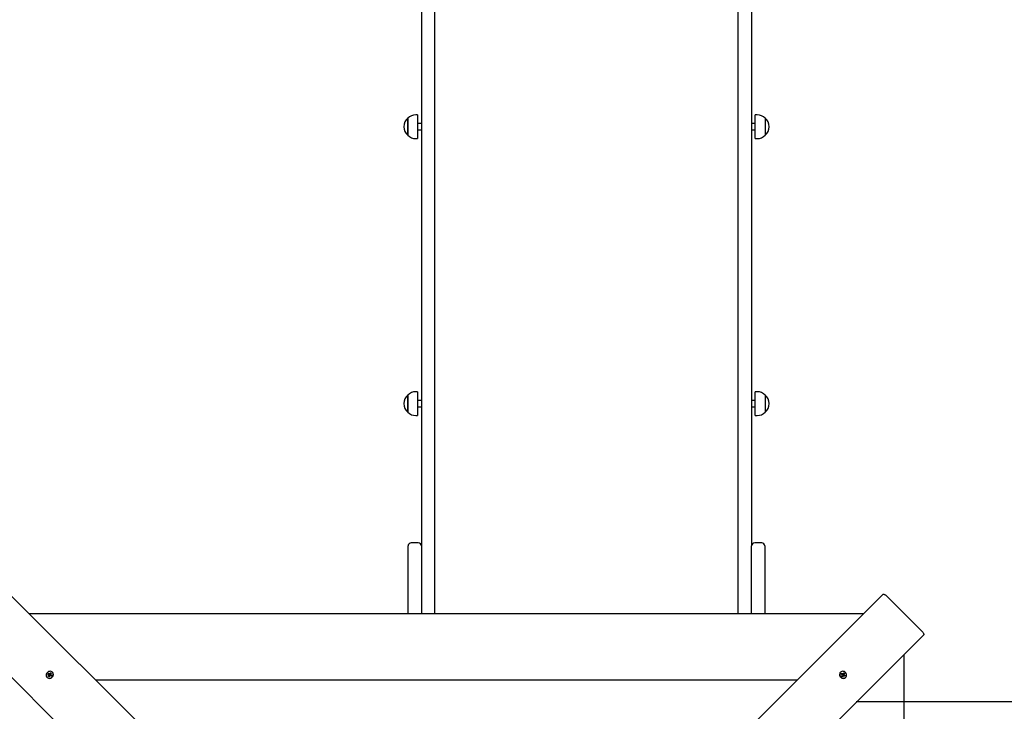
# Paper-space layout 'Основные габаритные размеры' of a CAD drawing. Units: millimetres. Extents: x 2.1 to 14.3, y 1.4 to 11.9.
# Drawn here: x 6.6 to 8.2, y 7.8 to 8.8 of the extents above; entities that cross this region are included whole.
import ezdxf

# ---------------------------------------------------------------- set-up
doc = ezdxf.new("R2010")
doc.units = ezdxf.units.MM
doc.header["$LTSCALE"] = 80
doc.header["$PDSIZE"] = -1
doc.linetypes.add('SLD-Осевая', pattern=[0.01905, 0.01524, -0.00127, 0.00127, -0.00127])
doc.linetypes.add('SLD-Сплошная', pattern=[0])
doc.layers.add('ПРИМЕЧАНИЯ', color=7, linetype='SLD-Сплошная')
doc.styles.add('SLDTEXTSTYLE1', font='isocpeui_0.ttf')
doc.dimstyles.new('SLDDIMSTYLE3', dxfattribs={"dimtxt": 0.24, "dimasz": 0.24, "dimexe": 0, "dimexo": 0.0625, "dimgap": 0.06, "dimtad": 2, "dimrnd": 1e-09, "dimzin": 12, "dimdsep": 46, "dimtxsty": 'SLDTEXTSTYLE1', "dimsah": 1, "dimcen": 0.09, "dimadec": 0, "dimazin": 3, "dimtfac": 1, "dimtdec": 3, "dimtofl": 0, "dimtmove": 0, "dimatfit": 3, "dimfxl": 1, "dimfrac": 2, "dimtolj": 1, "dimtzin": 12, "dimarcsym": 0})

# ---------------------------------------------------------------- blocks, each defined once
blk = doc.blocks.new('_D_6')
at = {"layer": 'Defpoints', "color": 0, "transparency": 16777216}
for p in [(7.2776, 11.8878), (2.3693, 3.9691), (9.5046, 3.9691)]:
    blk.add_point(p, dxfattribs=at)
at = {"layer": 'ПРИМЕЧАНИЯ', "color": 0, "lineweight": -2, "transparency": 16777216}
for p, q in [((7.2151, 11.8878), (2.3693, 11.8878)), ((2.3693, 11.6478), (2.3693, 4.2091)), ((9.4421, 3.9691), (2.3693, 3.9691))]:
    blk.add_line(p, q, dxfattribs=at)
at = {"layer": 'ПРИМЕЧАНИЯ', "color": 0, "transparency": 16777216}
for points in [[(2.3293, 11.6478), (2.4093, 11.6478), (2.3693, 11.8878)], [(2.3293, 4.2091), (2.4093, 4.2091), (2.3693, 3.9691)]]:
    blk.add_solid(points, dxfattribs=at)
at = {"layer": 'ПРИМЕЧАНИЯ', "color": 0, "transparency": 16777216, "insert": (2.0662, 7.9649), "char_height": 0.24, "attachment_point": 2, "rotation": 90, "style": 'SLDTEXTSTYLE1'}
blk.add_mtext('\\A1;7.92м', dxfattribs=at)
blk = doc.blocks.new('*D16')
at = {"layer": 'Defpoints', "color": 0, "transparency": 16777216}
for p in [(3.3112, 9.9141), (7.2936, 9.8878), (7.2666, 5.8008)]:
    blk.add_point(p, dxfattribs=at)
at = {"layer": 'ПРИМЕЧАНИЯ', "color": 0, "lineweight": -2, "transparency": 16777216}
for p, q in [((7.2311, 9.8882), (3.3112, 9.9141)), ((3.2858, 6.0671), (3.3096, 9.6741)), ((7.2041, 5.8012), (3.2842, 5.8271))]:
    blk.add_line(p, q, dxfattribs=at)
at = {"layer": 'ПРИМЕЧАНИЯ', "color": 0, "transparency": 16777216}
for points in [[(3.2696, 9.6744), (3.3496, 9.6738), (3.3112, 9.9141)], [(3.2458, 6.0673), (3.3258, 6.0668), (3.2842, 5.8271)]]:
    blk.add_solid(points, dxfattribs=at)
at = {"layer": 'ПРИМЕЧАНИЯ', "color": 0, "transparency": 16777216, "insert": (3.1177, 7.8718), "char_height": 0.24, "attachment_point": 5, "rotation": 89.6215, "style": 'SLDTEXTSTYLE1'}
blk.add_mtext('\\A1;4.09м', dxfattribs=at)

psp = doc.layouts.new('Основные габаритные размеры')

# ---------------------------------------------------------------- linework, layer by layer
at = {"color": 7, "linetype": 'SLD-Сплошная', "lineweight": 25}
for p, q in [((7.2776, 9.2903), (7.2776, 8.0207)), ((7.2986, 8.0205), (7.2986, 9.2903)), ((7.7726, 8.0205), (7.7726, 9.2903)), ((7.7936, 9.2903), (7.7936, 8.0207)), ((7.2561, 8.6826), (7.2561, 8.6902)), ((7.2561, 8.6902), (7.2561, 8.6635)), ((7.2716, 8.6954), (7.2686, 8.6954)), ((7.2716, 8.6954), (7.2716, 8.6582)), ((7.8026, 8.6954), (7.7996, 8.6954)), ((7.7996, 8.6582), (7.7996, 8.6954)), ((7.8151, 8.6902), (7.8151, 8.6635)), ((7.2561, 8.6635), (7.2561, 8.6826)), ((7.2776, 8.6818), (7.2716, 8.6818)), ((7.2716, 8.6718), (7.2776, 8.6718)), ((7.7996, 8.6818), (7.7936, 8.6818)), ((7.7936, 8.6718), (7.7996, 8.6718)), ((7.2686, 8.6582), (7.2716, 8.6582)), ((7.7996, 8.6582), (7.8026, 8.6582)), ((7.2561, 8.2492), (7.2561, 8.2567)), ((7.2561, 8.2567), (7.2561, 8.23)), ((7.2716, 8.262), (7.2686, 8.262)), ((7.2716, 8.262), (7.2716, 8.2248)), ((7.8026, 8.262), (7.7996, 8.262)), ((7.7996, 8.2248), (7.7996, 8.262)), ((7.8151, 8.2567), (7.8151, 8.23)), ((7.2561, 8.23), (7.2561, 8.2492)), ((7.2776, 8.2484), (7.2716, 8.2484)), ((7.2716, 8.2384), (7.2776, 8.2384)), ((7.7996, 8.2484), (7.7936, 8.2484)), ((7.7936, 8.2384), (7.7996, 8.2384)), ((7.2686, 8.2248), (7.2716, 8.2248)), ((7.7996, 8.2248), (7.8026, 8.2248)), ((7.2726, 8.0257), (7.2616, 8.0257)), ((7.8096, 8.0257), (7.7986, 8.0257)), ((7.2566, 7.9257), (7.2566, 8.0207)), ((7.2776, 8.0207), (7.2776, 7.9257)), ((7.2986, 7.9144), (7.2986, 8.0205)), ((7.7726, 7.9144), (7.7726, 8.0205)), ((7.7936, 7.9257), (7.7936, 8.0207)), ((7.8146, 8.0207), (7.8146, 7.9257)), ((6.634, 7.945), (7.3121, 7.2669)), ((7.3211, 7.2669), (7.9992, 7.945)), ((8.0608, 7.8864), (8.0042, 7.943)), ((7.9686, 7.9144), (6.6646, 7.9144)), ((7.2566, 7.9144), (7.2566, 7.9257)), ((7.2776, 7.9257), (7.2776, 7.9144)), ((7.7936, 7.9144), (7.7936, 7.9257)), ((7.8146, 7.9257), (7.8146, 7.9144)), ((7.2484, 7.2033), (6.5704, 7.8813)), ((8.0628, 7.8813), (7.3847, 7.2033)), ((8.0322, 6.5468), (8.0322, 7.8508)), ((6.6966, 7.8209), (6.6975, 7.8223)), ((6.6975, 7.8223), (6.6986, 7.8217)), ((6.6975, 7.8218), (6.6975, 7.8223)), ((6.6975, 7.8202), (6.6975, 7.8216)), ((6.6986, 7.8217), (6.6977, 7.8202)), ((6.7005, 7.823), (6.7003, 7.8232)), ((7.9329, 7.8232), (7.9327, 7.823)), ((7.9338, 7.8205), (7.9344, 7.8216)), ((7.9344, 7.8216), (7.9359, 7.8206)), ((7.9345, 7.8212), (7.9344, 7.8216)), ((7.9363, 7.8214), (7.9368, 7.8205)), ((7.9363, 7.8205), (7.9363, 7.8214)), ((7.9372, 7.8209), (7.938, 7.8222)), ((7.938, 7.8222), (7.9392, 7.8214)), ((7.9392, 7.8214), (7.9383, 7.8201)), ((7.9388, 7.8209), (7.9392, 7.8214)), ((6.6921, 7.8151), (6.6923, 7.8149)), ((6.6931, 7.8202), (6.6939, 7.8213)), ((6.6945, 7.8194), (6.6931, 7.8202)), ((6.6938, 7.8166), (6.6947, 7.818)), ((6.6942, 7.8167), (6.6938, 7.8166)), ((6.6948, 7.8159), (6.6938, 7.8166)), ((6.6939, 7.8213), (6.6952, 7.8205)), ((6.6944, 7.821), (6.6939, 7.8213)), ((6.6939, 7.8185), (6.6948, 7.819)), ((6.6949, 7.8185), (6.6939, 7.8185)), ((6.6954, 7.8171), (6.6943, 7.8168)), ((6.6959, 7.8198), (6.6946, 7.8208)), ((6.6955, 7.8184), (6.6946, 7.8192)), ((6.6958, 7.8174), (6.6948, 7.8159)), ((6.6952, 7.8187), (6.6959, 7.8198)), ((6.6954, 7.8171), (6.6955, 7.8172)), ((6.6956, 7.817), (6.6954, 7.8171)), ((6.6957, 7.8204), (6.6958, 7.8214)), ((6.6957, 7.818), (6.6957, 7.818)), ((6.6958, 7.8214), (6.6962, 7.8205)), ((6.6959, 7.8198), (6.6961, 7.8197)), ((6.6966, 7.8169), (6.6962, 7.8177)), ((6.6967, 7.8179), (6.6966, 7.8169)), ((6.6968, 7.8196), (6.6968, 7.8197)), ((6.6985, 7.8169), (6.6972, 7.8178)), ((6.6974, 7.8201), (6.6975, 7.8202)), ((6.6975, 7.8202), (6.6976, 7.8201)), ((6.6975, 7.8198), (6.6985, 7.8198)), ((6.6985, 7.8198), (6.6976, 7.8193)), ((6.6978, 7.819), (6.6986, 7.8182)), ((6.6979, 7.8189), (6.6993, 7.8181)), ((6.6989, 7.818), (6.6983, 7.8171)), ((6.6993, 7.8181), (6.6985, 7.8169)), ((6.6988, 7.8181), (6.6989, 7.818)), ((6.6989, 7.818), (6.699, 7.818)), ((6.6992, 7.8181), (6.6993, 7.8181)), ((7.8649, 7.8108), (6.7682, 7.8108)), ((7.9352, 7.8195), (7.9338, 7.8205)), ((7.9349, 7.8199), (7.9346, 7.821)), ((7.9347, 7.8187), (7.9356, 7.8192)), ((7.9357, 7.8187), (7.9347, 7.8187)), ((7.9348, 7.8198), (7.9349, 7.8199)), ((7.9348, 7.8168), (7.9356, 7.8182)), ((7.9359, 7.8161), (7.9348, 7.8168)), ((7.9349, 7.8199), (7.935, 7.8198)), ((7.9358, 7.8165), (7.9349, 7.8171)), ((7.9358, 7.8197), (7.9358, 7.8196)), ((7.9359, 7.8166), (7.9358, 7.8165)), ((7.9358, 7.8165), (7.9359, 7.8163)), ((7.9367, 7.8174), (7.9359, 7.8161)), ((7.9359, 7.8162), (7.9359, 7.8161)), ((7.9369, 7.8176), (7.936, 7.8167)), ((7.9362, 7.8199), (7.9371, 7.8207)), ((7.9365, 7.8201), (7.9376, 7.8194)), ((7.9376, 7.8168), (7.9371, 7.8177)), ((7.9374, 7.8186), (7.9375, 7.8186)), ((7.9376, 7.8194), (7.9375, 7.8193)), ((7.9376, 7.8194), (7.9386, 7.8207)), ((7.9376, 7.8178), (7.9376, 7.8168)), ((7.9379, 7.8179), (7.938, 7.8178)), ((7.938, 7.8178), (7.9394, 7.8178)), ((7.938, 7.8178), (7.938, 7.8177)), ((7.9395, 7.8167), (7.9381, 7.8176)), ((7.9382, 7.8196), (7.9392, 7.8195)), ((7.9392, 7.8195), (7.9384, 7.8191)), ((7.9387, 7.8187), (7.9401, 7.8178)), ((7.9401, 7.8178), (7.9395, 7.8167)), ((7.9396, 7.8178), (7.9401, 7.8178)), ((7.9408, 7.8149), (7.941, 7.8151)), ((10.8625, 7.7768), (8.0322, 7.7768))]:
    psp.add_line(p, q, dxfattribs=at)
at = {"color": 7, "linetype": 'SLD-Осевая'}
psp.add_line((10.9037, 7.7768), (7.9186, 7.7768), dxfattribs=at)
at = {"color": 7, "linetype": 'SLD-Сплошная', "lineweight": 25, "flags": 128}
for points in [[(7.9992, 7.945), (7.9995, 7.9452), (8, 7.9453), (8.0006, 7.9452), (8.0013, 7.945), (8.002, 7.9447), (8.0027, 7.9442), (8.0035, 7.9436), (8.0042, 7.943)], [(8.0608, 7.8864), (8.0614, 7.8857), (8.062, 7.8849), (8.0625, 7.8842), (8.0628, 7.8834), (8.063, 7.8828), (8.0631, 7.8822), (8.063, 7.8817), (8.0628, 7.8813)], [(6.7007, 7.8165), (6.7013, 7.8177), (6.7016, 7.8191), (6.7016, 7.8204), (6.7013, 7.8217), (6.7006, 7.8228), (6.6996, 7.8237), (6.6985, 7.8243), (6.6972, 7.8246), (6.6958, 7.8245), (6.6944, 7.8241), (6.6932, 7.8234), (6.6922, 7.8224), (6.6914, 7.8212), (6.6909, 7.8199), (6.6907, 7.8185), (6.6909, 7.8172), (6.6914, 7.816), (6.6923, 7.815), (6.6933, 7.8142), (6.6946, 7.8138), (6.6959, 7.8137), (6.6973, 7.8139), (6.6986, 7.8145), (6.6997, 7.8153), (6.7007, 7.8165)], [(6.6983, 7.8212), (6.6977, 7.8216), (6.6975, 7.8217)], [(7.9343, 7.8147), (7.9355, 7.814), (7.9369, 7.8137), (7.9383, 7.8137), (7.9395, 7.8141), (7.9407, 7.8148), (7.9416, 7.8157), (7.9422, 7.8169), (7.9424, 7.8182), (7.9423, 7.8196), (7.9419, 7.8209), (7.9412, 7.8221), (7.9402, 7.8232), (7.939, 7.824), (7.9377, 7.8245), (7.9363, 7.8246), (7.935, 7.8244), (7.9338, 7.8239), (7.9328, 7.8231), (7.932, 7.822), (7.9316, 7.8208), (7.9315, 7.8194), (7.9317, 7.818), (7.9323, 7.8167), (7.9332, 7.8156), (7.9343, 7.8147)], [(7.9387, 7.8208), (7.9383, 7.8212), (7.9376, 7.8216)], [(6.6945, 7.8209), (6.6941, 7.8205), (6.6938, 7.8198)], [(6.6943, 7.8168), (6.6951, 7.8163), (6.6951, 7.8163)], [(6.6983, 7.817), (6.6986, 7.8174), (6.699, 7.8182)], [(7.9346, 7.8211), (7.9341, 7.8203), (7.9341, 7.8203)], [(7.9348, 7.817), (7.9352, 7.8167), (7.936, 7.8163)], [(7.939, 7.817), (7.9394, 7.8176), (7.9395, 7.8179)]]:
    psp.add_lwpolyline(points, dxfattribs=at)
at = {"color": 7, "linetype": 'SLD-Сплошная', "lineweight": 25}
for centre, radius, start, end in [((7.2674, 8.6768), 0.0175, 130.3062, 229.6938), ((7.2686, 8.6779), 0.0175, 90, 135.5648), ((7.8026, 8.6779), 0.0175, 44.4352, 90), ((7.8038, 8.6768), 0.0175, 310.3062, 49.6938), ((7.2686, 8.6757), 0.0175, 224.4352, 270), ((7.8026, 8.6757), 0.0175, 270, 315.5648), ((7.2674, 8.2434), 0.0175, 130.3062, 229.6938), ((7.2686, 8.2445), 0.0175, 90, 135.5648), ((7.8026, 8.2445), 0.0175, 44.4352, 90), ((7.8038, 8.2434), 0.0175, 310.3062, 49.6938), ((7.2686, 8.2423), 0.0175, 224.4352, 270), ((7.8026, 8.2423), 0.0175, 270, 315.5648), ((7.2616, 8.0207), 0.005, 90, 180), ((7.2726, 8.0207), 0.005, 0, 90), ((7.7986, 8.0207), 0.005, 90, 180), ((7.8096, 8.0207), 0.005, 0, 90), ((6.6966, 7.8194), 0.00532, 323.9287, 42.975), ((7.9369, 7.8193), 0.00559, 138.4409, 239.9025), ((6.696, 7.8191), 0.00559, 228.4419, 329.9017), ((6.694, 7.8186), 0.000838, 25.8335, 59.0323), ((6.6938, 7.8186), 0.00107, 326.2355, 354.4472), ((6.6957, 7.8213), 0.000899, 239.345, 271.002), ((6.6949, 7.8178), 0.000856, 11.2798, 44.8538), ((6.6947, 7.8178), 0.00103, 325.8605, 7.5873), ((6.6967, 7.8168), 0.00113, 119.3381, 146.4736), ((6.6965, 7.8205), 0.00093, 239.7799, 284.5908), ((6.6957, 7.8215), 0.00113, 299.3264, 326.5029), ((6.6967, 7.817), 0.000899, 59.3497, 90.9973), ((6.6965, 7.8207), 0.00112, 287.0875, 326.5873), ((6.6986, 7.8197), 0.00106, 146.2123, 174.4748), ((6.6984, 7.8196), 0.00084, 205.8871, 239.0094), ((6.6992, 7.8188), 0.000838, 224.9992, 239.0312), ((7.9372, 7.8188), 0.00532, 233.9277, 312.976), ((7.9356, 7.8207), 0.00103, 235.863, 277.5765), ((7.9346, 7.8186), 0.00113, 29.3408, 56.4809), ((7.9348, 7.8186), 0.000899, 329.349, 0.9997), ((7.9356, 7.8205), 0.000857, 281.3034, 314.8213), ((7.9364, 7.8215), 0.00106, 236.2154, 264.4694), ((7.9366, 7.8162), 0.000838, 135.0023, 149.029), ((7.9375, 7.817), 0.00084, 115.87, 149.01), ((7.9365, 7.8213), 0.000839, 295.8552, 329.0247), ((7.9383, 7.8188), 0.00093, 149.7785, 194.5912), ((7.9385, 7.8188), 0.00112, 197.0909, 236.5956), ((7.9375, 7.8168), 0.00107, 56.2252, 84.4597), ((7.9391, 7.8196), 0.000899, 149.3433, 181.0001), ((7.9393, 7.8197), 0.00113, 209.3491, 236.4813)]:
    psp.add_arc(centre, radius, start, end, dxfattribs=at)
for centre, major_axis, ratio, start_param, end_param in [((6.6939, 7.8185), (-0.00401, 0.00438), 0.166811, 4.439168, 4.673471), ((6.6939, 7.8185), (0.00377, -0.00255), 0.12351, 1.159829, 1.394132), ((6.6958, 7.8214), (0.00451, -0.00363), 0.141607, 4.806266, 5.040569), ((6.6958, 7.8214), (-0.00271, 0.00415), 0.024032, 1.759002, 1.993305), ((6.6966, 7.8169), (0.00446, -0.00316), 0.083125, 1.618898, 1.721142), ((6.6985, 7.8198), (-0.00356, 0.00452), 0.134658, 1.467425, 1.549604), ((7.9347, 7.8187), (0.00316, 0.00446), 0.083125, 4.760491, 4.862734), ((7.9363, 7.8214), (0.00255, 0.00377), 0.12351, 4.301421, 4.535724), ((7.9363, 7.8214), (0.00438, 0.00401), 0.166811, 4.439168, 4.673471), ((7.9376, 7.8168), (0.00452, 0.00356), 0.134658, 1.467425, 1.549604), ((7.9392, 7.8195), (0.00363, 0.00451), 0.141607, 1.664674, 1.898976), ((7.9392, 7.8195), (0.00415, 0.00271), 0.024032, 1.759002, 1.993305)]:
    psp.add_ellipse(centre, major_axis=major_axis, ratio=ratio, start_param=start_param, end_param=end_param, dxfattribs=at)

# ---------------------------------------------------------------- dimensions: what is measured, and where the dimension line sits
at = {"layer": 'ПРИМЕЧАНИЯ', "color": 252, "true_color": 0x939598}
dim = psp.add_linear_dim(base=(2.3693, 3.9691), p1=(7.2776, 11.8878), p2=(9.5046, 3.9691), angle=90, dimstyle='SLDDIMSTYLE3', override={"dimtad": 3, "dimpost": 'м'}, dxfattribs=at)
dim.commit()
dim.dimension.update_dxf_attribs({"geometry": '_D_6', "text_midpoint": (2.3693, 7.9649), "dimtype": 160})
at = {"layer": 'ПРИМЕЧАНИЯ', "color": 7}
dim = psp.add_aligned_dim(p1=(7.2666, 5.8008), p2=(7.2936, 9.8878), distance=3.9824, dimstyle='SLDDIMSTYLE3', override={"dimtad": 3, "dimpost": 'м'}, dxfattribs=at)
dim.commit()
dim.dimension.update_dxf_attribs({"geometry": '*D16', "text_midpoint": (3.1177, 7.8718)})

doc.saveas('drawing.dxf')
